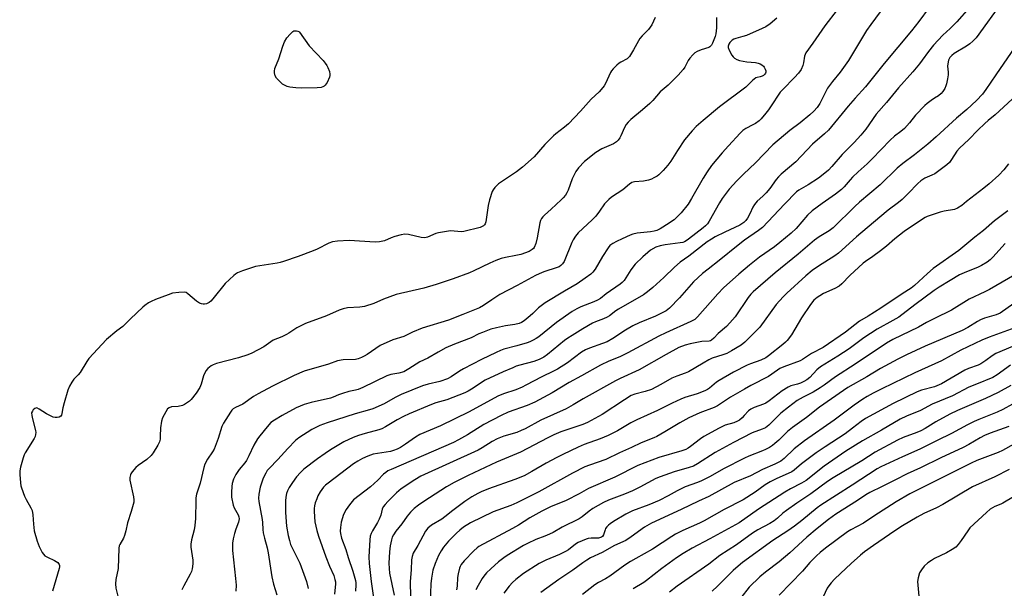
# Model space of a CAD drawing. Units: inches. Extents: x 1261772 to 1267772, y 613449 to 617449.
# Drawn here: x 1262312 to 1262698, y 614480 to 614703 of the extents above; entities that cross this region are included whole.
import ezdxf

# ---------------------------------------------------------------- set-up
doc = ezdxf.new("R2010")
doc.units = ezdxf.units.IN
doc.header["$MEASUREMENT"] = 0
doc.layers.add('Undefined', color=1, linetype='Continuous')

msp = doc.modelspace()

# ---------------------------------------------------------------- linework, layer by layer
at = {"layer": 'Undefined'}
for points, elevation in [([(1262651.39, 614708.61), (1262645.52, 614700.66), (1262643.83, 614698.23), (1262636.73, 614686.55), (1262633.43, 614681.97), (1262630.46, 614678.27), (1262628.55, 614675.64), (1262627.81, 614674.36), (1262625.47, 614669.68), (1262624.39, 614668.07), (1262623.13, 614666.63), (1262621.6, 614665.27), (1262617.75, 614662.09), (1262613.67, 614659.16), (1262607.1, 614653.49), (1262600.23, 614646.45), (1262595.52, 614641.96), (1262592.89, 614639.35), (1262589.98, 614636.14), (1262587.2, 614632.49), (1262586.11, 614630.74), (1262582.06, 614623.55), (1262581.4, 614622.59), (1262580.6, 614621.73), (1262579.71, 614620.95), (1262573.98, 614616.48), (1262573.06, 614615.84), (1262572.42, 614615.5), (1262571.75, 614615.26), (1262570.75, 614615.04), (1262564.9, 614614.34), (1262562.88, 614613.97), (1262561.21, 614613.43), (1262559.15, 614612.25), (1262558, 614611.37), (1262556.03, 614609.67), (1262553.03, 614606.8), (1262551.35, 614604.53), (1262548.73, 614600.36), (1262548.04, 614599.55), (1262547.26, 614598.87), (1262541.73, 614595.18), (1262539.43, 614593.3), (1262538.37, 614592.59), (1262536.91, 614591.94), (1262531.76, 614590.01), (1262530.18, 614589.24), (1262528.39, 614588.22), (1262522.19, 614583.9), (1262515.25, 614578.33), (1262514.29, 614577.66), (1262513.06, 614576.96), (1262511.79, 614576.35), (1262510.69, 614575.93), (1262506.71, 614574.71), (1262501.63, 614573.38), (1262500.22, 614572.9), (1262498.6, 614572.2), (1262492.83, 614569.41), (1262485.75, 614565.7), (1262484.24, 614564.81), (1262480.96, 614562.54), (1262479.46, 614561.76), (1262476.42, 614560.78), (1262471.87, 614559.73), (1262469.64, 614559.03), (1262461.28, 614555.67), (1262459, 614554.52), (1262454.64, 614552.04), (1262450.18, 614550.08), (1262448.84, 614549.62), (1262443.29, 614548.16), (1262432.36, 614544.6), (1262429.46, 614543.48), (1262426.23, 614541.92), (1262421.25, 614538.7), (1262419.9, 614537.6), (1262416.89, 614534.57), (1262413.01, 614530.22), (1262409.5, 614526.71), (1262408.79, 614525.85), (1262408.21, 614524.91), (1262407.22, 614522.88), (1262406.03, 614519.34), (1262405.46, 614516.67), (1262405.41, 614515.04), (1262405.57, 614513.73), (1262406.85, 614506.68), (1262406.95, 614505.56), (1262407.03, 614502.83), (1262407.18, 614501.49), (1262407.67, 614499.38), (1262408.78, 614495.64), (1262409.22, 614493.62), (1262410.3, 614485.95), (1262410.63, 614484.21), (1262411.31, 614481.36), (1262412.54, 614477.23)], 824), ([(1262668.42, 614707.25), (1262664.29, 614701.77), (1262661.47, 614698.19), (1262650.75, 614685.31), (1262643.44, 614676.23), (1262639.35, 614671.77), (1262636.65, 614668.69), (1262628.84, 614659.31), (1262627.36, 614657.82), (1262622.55, 614653.72), (1262616.04, 614646.87), (1262610.32, 614642.03), (1262609.28, 614641.02), (1262608.37, 614639.91), (1262605.86, 614636.41), (1262604.42, 614634.64), (1262603.18, 614633.38), (1262600.98, 614631.44), (1262599.84, 614630.12), (1262599.23, 614629.13), (1262598.03, 614626.49), (1262597.11, 614624.74), (1262596.47, 614623.86), (1262595.71, 614623.11), (1262594.92, 614622.49), (1262594.06, 614622), (1262588.28, 614619.3), (1262584.4, 614617.39), (1262583.04, 614616.6), (1262581.35, 614615.47), (1262574.09, 614609.92), (1262570.73, 614607.51), (1262568.49, 614605.54), (1262564.31, 614601.48), (1262559.96, 614597.59), (1262557.95, 614595.92), (1262556.32, 614594.7), (1262546.5, 614589.06), (1262545.51, 614588.42), (1262542.98, 614586.54), (1262542.07, 614585.97), (1262540.62, 614585.27), (1262537.46, 614584.11), (1262536.38, 614583.61), (1262532.55, 614581.38), (1262528.38, 614578.81), (1262526.69, 614577.73), (1262525.43, 614576.81), (1262518.72, 614571.29), (1262517.26, 614570.35), (1262515.49, 614569.37), (1262513.38, 614568.55), (1262507.8, 614567.17), (1262506.44, 614566.73), (1262505.07, 614566.19), (1262501.3, 614564.55), (1262494.32, 614561.25), (1262493.24, 614560.62), (1262489.52, 614558.12), (1262487.53, 614556.94), (1262486.23, 614556.28), (1262479.29, 614553.61), (1262474.92, 614552.37), (1262473.28, 614551.8), (1262464.4, 614548.11), (1262462.26, 614547.12), (1262459.72, 614545.82), (1262455.23, 614542.95), (1262453.77, 614542.2), (1262452.52, 614541.8), (1262447.2, 614540.42), (1262444.64, 614539.66), (1262442.47, 614538.81), (1262438.82, 614537.11), (1262433.58, 614533.97), (1262431.46, 614532.6), (1262428.51, 614530.49), (1262423.19, 614526.37), (1262421.89, 614525.16), (1262420.27, 614523.4), (1262418.71, 614521.21), (1262417.41, 614519.2), (1262416.78, 614517.91), (1262416.37, 614516.85), (1262416.07, 614515.45), (1262415.94, 614514.01), (1262416, 614509.58), (1262416.19, 614505.8), (1262416.39, 614504.1), (1262417.01, 614500.45), (1262417.47, 614498.52), (1262417.99, 614496.93), (1262418.54, 614495.67), (1262421.63, 614489.6), (1262424.19, 614482.43), (1262424.88, 614479.62)], 822), ([(1262684, 614707.17), (1262679.15, 614701.73), (1262676.57, 614699.08), (1262673.67, 614696.49), (1262670.04, 614692.57), (1262668.11, 614690.07), (1262665.67, 614686.61), (1262664.59, 614685.25), (1262661.96, 614682.14), (1262656.38, 614675.86), (1262651.65, 614670.13), (1262647.58, 614665.47), (1262643.47, 614659.67), (1262641.6, 614657.3), (1262638.92, 614654.36), (1262634.27, 614649.71), (1262630.23, 614645.04), (1262628.84, 614643.55), (1262626.85, 614641.84), (1262624.99, 614640.42), (1262620.98, 614637.85), (1262617.27, 614635.7), (1262616.37, 614635.06), (1262611.62, 614630.23), (1262602.95, 614621.07), (1262601.49, 614619.88), (1262596, 614616.1), (1262593.52, 614614.24), (1262585.99, 614608.21), (1262581.64, 614604.84), (1262579.46, 614603.03), (1262575.96, 614599.76), (1262570.46, 614593.58), (1262566.51, 614589.48), (1262565.25, 614588.46), (1262563.95, 614587.77), (1262560.99, 614586.39), (1262554.66, 614583.77), (1262552.22, 614582.65), (1262549.23, 614580.93), (1262544.37, 614577.59), (1262542.11, 614576.38), (1262540.25, 614575.6), (1262535.12, 614573.87), (1262533.64, 614573.2), (1262532.05, 614572.22), (1262526.52, 614568.15), (1262522.6, 614565.67), (1262521.08, 614564.86), (1262516.46, 614562.62), (1262510.26, 614559.28), (1262508.73, 614558.55), (1262506.28, 614557.56), (1262501.45, 614555.92), (1262499.29, 614555.04), (1262487.95, 614548.93), (1262476.72, 614543.45), (1262468.6, 614539.96), (1262466.97, 614539.01), (1262463, 614536.19), (1262461.03, 614534.97), (1262459.75, 614534.29), (1262458.34, 614533.7), (1262457.1, 614533.33), (1262452.08, 614532.61), (1262450.4, 614532.25), (1262448.24, 614531.56), (1262446.1, 614530.59), (1262444.37, 614529.58), (1262442.68, 614528.46), (1262432.7, 614520.98), (1262431.7, 614520.14), (1262430.93, 614519.37), (1262430.2, 614518.47), (1262429.56, 614517.49), (1262428.7, 614515.94), (1262428.21, 614514.86), (1262427.61, 614513.19), (1262427.35, 614512.08), (1262427.2, 614510.97), (1262427.16, 614509.82), (1262427.5, 614505.75), (1262428.21, 614502.4), (1262428.86, 614500.21), (1262431.75, 614492.12), (1262433.25, 614488.39), (1262434.87, 614484.8), (1262435.37, 614483.17), (1262435.52, 614482.33), (1262435.55, 614481.5), (1262435.2, 614477.51)], 820), ([(1262697.41, 614710.07), (1262686.73, 614695.36), (1262685.54, 614694.12), (1262684.25, 614693.01), (1262683.01, 614692.19), (1262678.12, 614689.27), (1262677.2, 614688.55), (1262676.45, 614687.71), (1262675.97, 614686.68), (1262675.65, 614685.25), (1262675.61, 614684.37), (1262675.76, 614682.01), (1262675.75, 614680.92), (1262675.58, 614679.32), (1262675.2, 614677.38), (1262674.96, 614676.59), (1262674.53, 614675.62), (1262673.77, 614674.45), (1262673.06, 614673.6), (1262672, 614672.71), (1262670.4, 614671.75), (1262669.19, 614670.9), (1262667.55, 614669.64), (1262666.68, 614668.86), (1262663.05, 614665.08), (1262660.61, 614662.13), (1262658.64, 614659.96), (1262657.2, 614658.66), (1262654.81, 614656.83), (1262653.03, 614655.28), (1262646.05, 614647.98), (1262644.04, 614646.08), (1262640.47, 614642.96), (1262638.35, 614640.89), (1262637.32, 614639.8), (1262635, 614637.1), (1262633.95, 614636.04), (1262631.63, 614634.23), (1262626.45, 614630.57), (1262622.47, 614627.58), (1262620.65, 614625.88), (1262616.15, 614620.69), (1262614.25, 614618.86), (1262609.82, 614615.2), (1262607.76, 614613.58), (1262601.85, 614609.45), (1262597.89, 614606.38), (1262593.74, 614602.85), (1262587.75, 614597.42), (1262585.49, 614595.18), (1262577.56, 614586.06), (1262576.46, 614585.04), (1262574.91, 614584.22), (1262565.11, 614579.89), (1262562.31, 614578.54), (1262550.21, 614571.95), (1262547.01, 614570.47), (1262542.79, 614568.7), (1262539.45, 614567.16), (1262532.03, 614562.95), (1262527.2, 614560.36), (1262520.59, 614556.39), (1262513.76, 614552.69), (1262510.78, 614551.38), (1262503.32, 614548.7), (1262500.58, 614547.43), (1262493.78, 614543.9), (1262487.3, 614539.94), (1262483.81, 614537.9), (1262481.85, 614536.89), (1262457.43, 614526.34), (1262456.15, 614525.72), (1262455.26, 614525.17), (1262454.44, 614524.52), (1262452.2, 614522.14), (1262449.3, 614519.54), (1262442.69, 614514.38), (1262441, 614512.5), (1262439.7, 614510.68), (1262438.72, 614508.64), (1262437.81, 614505.6), (1262437.52, 614503.57), (1262437.45, 614502.09), (1262437.5, 614501.26), (1262437.96, 614499.4), (1262439.58, 614495), (1262440.49, 614491.81), (1262442.4, 614486.42), (1262443.44, 614482.76), (1262443.56, 614481.93), (1262443.58, 614481.13), (1262443.36, 614478.6)], 818), ([(1262560.98, 614703.42), (1262559.55, 614700.5), (1262558.94, 614699.55), (1262558.27, 614698.68), (1262555.82, 614696.21), (1262554.95, 614695.14), (1262554.36, 614694.19), (1262552.45, 614690.66), (1262550.86, 614688.17), (1262550.48, 614687.74), (1262549.88, 614687.25), (1262547.45, 614685.94), (1262546.75, 614685.47), (1262545.87, 614684.69), (1262544.41, 614683.22), (1262543.84, 614682.55), (1262543.39, 614681.85), (1262541.44, 614677.55), (1262540.92, 614676.58), (1262540.44, 614675.92), (1262538.93, 614674.31), (1262535.88, 614671.39), (1262531.7, 614666.75), (1262526.89, 614661.75), (1262525.38, 614660.43), (1262521.91, 614657.77), (1262521.01, 614657), (1262517.67, 614653.6), (1262513.43, 614648.82), (1262508.85, 614644.78), (1262506.59, 614642.95), (1262499.52, 614638.18), (1262498.86, 614637.63), (1262498.09, 614636.81), (1262497.41, 614635.93), (1262497.02, 614635.18), (1262495.94, 614631.92), (1262495.39, 614629.69), (1262494.57, 614623.34), (1262494.3, 614622.56), (1262493.98, 614622.12), (1262493.57, 614621.75), (1262493.09, 614621.46), (1262492.28, 614621.17), (1262485.96, 614619.5), (1262484.92, 614619.42), (1262482.1, 614619.73), (1262480.71, 614619.76), (1262476.01, 614619.08), (1262474.88, 614618.78), (1262471.66, 614617.37), (1262470.57, 614617.07), (1262469.2, 614617.17), (1262464.14, 614618.31), (1262462.7, 614618.48), (1262461.3, 614618.25), (1262458.8, 614617.53), (1262457.44, 614617.06), (1262454.83, 614615.95), (1262452.85, 614615.44), (1262451.1, 614615.43), (1262440.95, 614616.06), (1262436.34, 614615.71), (1262434.34, 614615.45), (1262432.92, 614614.95), (1262428.44, 614612.66), (1262426.81, 614611.94), (1262420.98, 614609.69), (1262415.21, 614607.76), (1262413.82, 614607.34), (1262412.7, 614607.09), (1262404.17, 614605.78), (1262399.06, 614604.11), (1262397.18, 614603.37), (1262396.36, 614602.87), (1262395.68, 614602.32), (1262392.29, 614599.13), (1262387.51, 614593.1), (1262386.72, 614592.22), (1262386.05, 614591.71), (1262385.04, 614591.27), (1262384.23, 614591.09), (1262383.69, 614591.07), (1262382.98, 614591.19), (1262382.3, 614591.46), (1262381.1, 614592.3), (1262377.69, 614595.17), (1262376.96, 614595.61), (1262376.18, 614595.8), (1262374.2, 614595.71), (1262371.62, 614595.34), (1262369.96, 614594.79), (1262365.03, 614592.87), (1262363.26, 614592.08), (1262362.28, 614591.54), (1262360.87, 614590.59), (1262359.96, 614589.84), (1262355.15, 614585.35), (1262352.24, 614582.35), (1262349.77, 614580.65), (1262345.81, 614577.25), (1262338.91, 614569.78), (1262338.08, 614568.59), (1262335.46, 614564.34), (1262334.71, 614563.44), (1262332.99, 614561.73), (1262332.13, 614560.51), (1262331.22, 614558.98), (1262330.59, 614557.32), (1262329.16, 614552.47), (1262328.64, 614550.45), (1262328.31, 614548.25), (1262328.08, 614547.55), (1262327.83, 614547.17), (1262327.22, 614546.79), (1262326.47, 614546.61), (1262325.67, 614546.62), (1262324.85, 614546.86), (1262322.2, 614548.06), (1262319.41, 614550), (1262318.48, 614550.42), (1262318.03, 614550.38), (1262317.61, 614550.15), (1262317.02, 614549.63), (1262316.7, 614549.2), (1262316.42, 614548.49), (1262316.47, 614547.45), (1262316.75, 614546.09), (1262317.95, 614541.62), (1262318.05, 614540.79), (1262317.99, 614540.01), (1262317.8, 614539.25), (1262317.46, 614538.48), (1262313.89, 614532.77), (1262313.48, 614532), (1262313.08, 614530.91), (1262312.02, 614527.26), (1262311.74, 614525.84), (1262311.75, 614524.37), (1262312.03, 614521.13), (1262312.18, 614519.96), (1262312.39, 614519.11), (1262313.6, 614515.83), (1262314.24, 614514.54), (1262316.15, 614511.3), (1262316.59, 614510.25), (1262316.91, 614508.58), (1262317.1, 614504.86), (1262317.45, 614502.24), (1262318.57, 614498.21), (1262319.32, 614496.09), (1262320.61, 614493.83), (1262321.1, 614493.13), (1262321.66, 614492.51), (1262322.63, 614491.9), (1262325.34, 614490.69), (1262326.1, 614490.27), (1262326.67, 614489.82), (1262326.98, 614489.47), (1262327.19, 614489.08), (1262327.3, 614488.64), (1262327.33, 614488.18), (1262327.23, 614487.46), (1262324.66, 614478.68)], 832), ([(1262585.02, 614703.37), (1262584.99, 614699.32), (1262584.73, 614697.03), (1262584.4, 614695.97), (1262583.41, 614693.35), (1262583.04, 614692.61), (1262582.76, 614692.23), (1262582.39, 614691.93), (1262581.91, 614691.68), (1262578.96, 614690.68), (1262577.45, 614690.03), (1262576.52, 614689.48), (1262575.68, 614688.72), (1262574.53, 614687.42), (1262573.83, 614686.51), (1262572.5, 614683.91), (1262571.92, 614682.98), (1262569.98, 614680.79), (1262566.08, 614676.91), (1262562.93, 614674.27), (1262560.04, 614670.88), (1262558.88, 614669.71), (1262555.99, 614667.18), (1262551.33, 614663.4), (1262550.28, 614662.41), (1262549.6, 614661.51), (1262548.86, 614660.3), (1262547.42, 614656.96), (1262547.03, 614656.21), (1262546.38, 614655.29), (1262545.79, 614654.68), (1262544.62, 614653.88), (1262540.06, 614651.89), (1262537.65, 614650.5), (1262533.23, 614646.95), (1262530.89, 614644.45), (1262529.84, 614643.09), (1262528.97, 614641.54), (1262528.38, 614640.18), (1262526.85, 614635.74), (1262526.34, 614634.75), (1262525.72, 614633.84), (1262524.86, 614632.76), (1262524.06, 614631.92), (1262520.15, 614628.31), (1262517.47, 614625.96), (1262516.85, 614625.33), (1262516.35, 614624.62), (1262515.96, 614623.83), (1262515.69, 614622.99), (1262514.64, 614617.11), (1262514.07, 614614.89), (1262513.48, 614613.33), (1262513.2, 614612.92), (1262512.69, 614612.45), (1262511.45, 614611.77), (1262508.28, 614610.54), (1262506.33, 614610.08), (1262502.24, 614609.37), (1262500.58, 614608.92), (1262498.44, 614608.18), (1262496.07, 614607.18), (1262489.85, 614604.16), (1262488.09, 614603.4), (1262481.65, 614601.04), (1262475.04, 614598.77), (1262470.19, 614597.34), (1262459.3, 614594.84), (1262454.43, 614593.05), (1262450.63, 614591.34), (1262446.95, 614590.17), (1262445.08, 614589.88), (1262440.29, 614589.64), (1262438.64, 614589.28), (1262437.03, 614588.7), (1262432.01, 614586.51), (1262423.85, 614583.56), (1262420.38, 614581.83), (1262417.27, 614579.7), (1262416.3, 614579.13), (1262414.55, 614578.33), (1262411.13, 614576.94), (1262410.21, 614576.36), (1262407.42, 614574.35), (1262402.82, 614571.93), (1262401.19, 614571.28), (1262397.57, 614570.03), (1262388.93, 614567.77), (1262387.62, 614567.32), (1262386.86, 614566.92), (1262385.47, 614565.84), (1262384.77, 614564.97), (1262383.82, 614562.96), (1262382.91, 614559.71), (1262382.4, 614558.41), (1262380.98, 614556.15), (1262378.96, 614553.72), (1262378.3, 614553.13), (1262377.1, 614552.24), (1262376.34, 614551.76), (1262375.55, 614551.38), (1262373.86, 614550.95), (1262371.28, 614550.82), (1262370.34, 614550.52), (1262369.76, 614550.03), (1262368.99, 614548.87), (1262367.78, 614546.6), (1262367.3, 614545.25), (1262366.93, 614542.6), (1262366.88, 614539.31), (1262366.79, 614538.15), (1262366.53, 614537.13), (1262365.91, 614535.85), (1262364.12, 614532.88), (1262363.25, 614531.75), (1262361.58, 614530.22), (1262358.21, 614527.81), (1262357.31, 614527.06), (1262355.82, 614525.36), (1262355.38, 614524.65), (1262355.18, 614524.17), (1262354.94, 614523.14), (1262354.9, 614522.07), (1262356.36, 614515.53), (1262356.52, 614514.4), (1262356.47, 614513.55), (1262355.51, 614509.89), (1262353.97, 614505.46), (1262353.34, 614502.27), (1262352.84, 614500.39), (1262352.41, 614499.37), (1262350.95, 614496.9), (1262350.77, 614496.4), (1262350.61, 614495.54), (1262350.29, 614487.53), (1262349.43, 614483.18), (1262349.28, 614481.44), (1262349.5, 614479.77), (1262350.68, 614474.53)], 830), ([(1262608.58, 614703.14), (1262605.95, 614700.97), (1262604.37, 614699.79), (1262602.94, 614699.02), (1262596.76, 614696.36), (1262595.36, 614695.88), (1262592.55, 614695.15), (1262591.78, 614694.87), (1262591.1, 614694.5), (1262590.69, 614694.17), (1262590.16, 614693.57), (1262589.77, 614692.88), (1262589.59, 614692.15), (1262589.59, 614691.64), (1262589.9, 614690.61), (1262590.96, 614688.67), (1262591.45, 614688.03), (1262592.03, 614687.47), (1262592.9, 614686.88), (1262593.97, 614686.52), (1262596.84, 614686.03), (1262600.26, 614685.81), (1262601.33, 614685.56), (1262602.07, 614685.24), (1262602.76, 614684.83), (1262603.36, 614684.33), (1262603.69, 614683.9), (1262604.08, 614683.2), (1262604.31, 614682.47), (1262604.33, 614681.99), (1262604.18, 614681.55), (1262603.91, 614681.14), (1262603.35, 614680.61), (1262602.91, 614680.35), (1262602.14, 614680.12), (1262600.87, 614679.9), (1262600.37, 614679.72), (1262599.69, 614679.29), (1262599.07, 614678.74), (1262596.53, 614676.1), (1262586.15, 614668.41), (1262579.69, 614662.97), (1262577.06, 614660.63), (1262575.47, 614658.95), (1262572.47, 614655.44), (1262569.64, 614651.34), (1262567.06, 614647.16), (1262565.89, 614645.56), (1262564.06, 614643.41), (1262562.34, 614641.79), (1262561.64, 614641.27), (1262560.44, 614640.57), (1262559.44, 614640.07), (1262558.35, 614639.69), (1262556.34, 614639.26), (1262552.87, 614639.01), (1262551.83, 614638.68), (1262550.89, 614638.05), (1262548.18, 614635.87), (1262543.82, 614632.99), (1262542.69, 614632.09), (1262541.07, 614630.34), (1262539.13, 614627.46), (1262537.67, 614625.58), (1262536.28, 614624.17), (1262530.77, 614618.98), (1262529.64, 614617.69), (1262528.73, 614616.27), (1262528.21, 614615.24), (1262525.23, 614607.81), (1262524.64, 614606.89), (1262523.91, 614606.17), (1262523.22, 614605.74), (1262522.44, 614605.41), (1262517.31, 614603.8), (1262515.38, 614603.01), (1262514.04, 614602.37), (1262506.84, 614598.37), (1262500.02, 614594.8), (1262496.83, 614592.78), (1262493.61, 614590.52), (1262492.09, 614589.69), (1262485.51, 614587.04), (1262479.82, 614584.87), (1262469.52, 614581.71), (1262465.83, 614580.12), (1262462.4, 614578.45), (1262458.05, 614577.12), (1262453.15, 614574.83), (1262447.97, 614571.37), (1262446.75, 614570.64), (1262445.74, 614570.17), (1262444.44, 614569.69), (1262443.35, 614569.44), (1262438.63, 614569.21), (1262436.3, 614568.89), (1262432.84, 614567.62), (1262423.34, 614564.79), (1262419.36, 614563.12), (1262410.84, 614558.94), (1262405.2, 614555.95), (1262403.44, 614554.9), (1262399.2, 614551.9), (1262396.41, 614550.56), (1262395.47, 614550.02), (1262394.86, 614549.49), (1262394.34, 614548.81), (1262391.64, 614544.39), (1262391.02, 614543.1), (1262389.57, 614538.4), (1262387.96, 614534.26), (1262387.39, 614533.23), (1262385.38, 614530.38), (1262384.38, 614528.45), (1262383.95, 614527.05), (1262382.46, 614520.99), (1262381.13, 614516.59), (1262380.86, 614515.21), (1262380.75, 614514.16), (1262380.7, 614507.16), (1262380.47, 614504.33), (1262380.19, 614502.66), (1262379.06, 614498.75), (1262378.79, 614497.04), (1262378.86, 614495.91), (1262379.63, 614490.81), (1262379.62, 614489.38), (1262379.39, 614487.41), (1262379.08, 614486.34), (1262378.64, 614485.33), (1262376.05, 614480.7), (1262375.32, 614479.15)], 828), ([(1262632.35, 614706.33), (1262627.47, 614700.1), (1262622.77, 614693.3), (1262620.04, 614689.54), (1262619.7, 614688.85), (1262619.5, 614688.18), (1262619.13, 614685.69), (1262618.86, 614684.61), (1262618.12, 614683.04), (1262617.18, 614681.58), (1262615.58, 614679.85), (1262610.95, 614675.24), (1262609.95, 614674.16), (1262609.1, 614673.01), (1262606.95, 614669.51), (1262605.42, 614667.18), (1262604.36, 614665.85), (1262602.49, 614663.71), (1262601.66, 614662.93), (1262600.2, 614661.91), (1262599.19, 614661.32), (1262596.45, 614659.91), (1262595.28, 614659.08), (1262594.26, 614658.08), (1262589.65, 614653.13), (1262587.13, 614650.31), (1262583.02, 614645.37), (1262581.26, 614642.98), (1262579.73, 614640.46), (1262575.23, 614632.47), (1262573.8, 614630.24), (1262571.09, 614626.86), (1262568.32, 614624.16), (1262567.39, 614623.41), (1262566.41, 614622.77), (1262562.88, 614620.65), (1262561.58, 614620), (1262560.48, 614619.69), (1262559.06, 614619.42), (1262553.87, 614618.9), (1262552.19, 614618.56), (1262551.12, 614618.16), (1262547.98, 614616.66), (1262545.71, 614615.67), (1262544.28, 614614.85), (1262543.2, 614614), (1262542.48, 614613.14), (1262540.27, 614609.81), (1262537.35, 614604.81), (1262536.46, 614603.67), (1262535.64, 614602.85), (1262533.52, 614601.23), (1262530.37, 614598.98), (1262525.35, 614596.23), (1262517.77, 614591.61), (1262515.23, 614589.67), (1262512.99, 614587.43), (1262511.88, 614586.45), (1262509.53, 614584.58), (1262508.54, 614583.93), (1262507.53, 614583.51), (1262505.93, 614583.06), (1262502.23, 614582.57), (1262498.64, 614581.85), (1262496.5, 614581.22), (1262493.19, 614579.99), (1262491.83, 614579.43), (1262488.73, 614577.93), (1262482.3, 614575.43), (1262478.9, 614573.93), (1262475.77, 614572.3), (1262471.76, 614569.98), (1262468.63, 614568.54), (1262464.37, 614565.68), (1262462.33, 614564.6), (1262460.45, 614564.05), (1262457.29, 614563.49), (1262455.64, 614562.96), (1262446.26, 614558.43), (1262444.41, 614557.67), (1262443.37, 614557.37), (1262440.82, 614556.81), (1262438.33, 614556.05), (1262436.69, 614555.5), (1262434.64, 614554.6), (1262433.56, 614554.22), (1262426.02, 614552.55), (1262423.23, 614551.77), (1262420.11, 614550.45), (1262414.65, 614547.51), (1262411.59, 614545.68), (1262410.25, 614544.65), (1262408.74, 614543.07), (1262405.86, 614539.51), (1262405.03, 614538.32), (1262403.55, 614535.79), (1262401.6, 614531.63), (1262400.68, 614529.88), (1262400.03, 614528.97), (1262397.86, 614526.29), (1262396.55, 614524.33), (1262395.61, 614522.47), (1262395.06, 614520.8), (1262394.86, 614519.67), (1262394.73, 614517.43), (1262394.81, 614515.46), (1262395.45, 614512.35), (1262395.87, 614511.31), (1262397.42, 614508.57), (1262397.67, 614507.81), (1262397.77, 614507.02), (1262397.59, 614505.72), (1262396.45, 614502.9), (1262395.94, 614501.28), (1262395.4, 614499.09), (1262395.19, 614497.4), (1262395.12, 614495.69), (1262395.19, 614494.52), (1262396.4, 614483.62), (1262396.58, 614481.04), (1262396.43, 614478.59)], 826), ([(1262701.92, 614691.78), (1262694.45, 614680.98), (1262690.64, 614675.14), (1262689.22, 614673.35), (1262686.92, 614670.87), (1262683.1, 614667.4), (1262679.07, 614664.01), (1262671.16, 614656.66), (1262667.84, 614653.71), (1262662.59, 614649.58), (1262658.07, 614646.23), (1262655.84, 614644.35), (1262649.18, 614637.79), (1262641.08, 614631.09), (1262639.16, 614629.39), (1262630.66, 614620.95), (1262629.18, 614619.8), (1262625.2, 614617.46), (1262623.39, 614616.15), (1262616.98, 614610.68), (1262608, 614603.32), (1262599.4, 614595.91), (1262598.4, 614594.93), (1262597.38, 614593.73), (1262592.23, 614586.17), (1262590.24, 614583.71), (1262588.85, 614582.28), (1262585.57, 614579.56), (1262583.92, 614577.72), (1262583.05, 614576.99), (1262582.57, 614576.72), (1262582.08, 614576.56), (1262579.2, 614576.39), (1262574.59, 614575.59), (1262572.66, 614575.03), (1262570.21, 614574.04), (1262565.22, 614571.4), (1262554.61, 614565.31), (1262547.14, 614562.01), (1262545.33, 614561.09), (1262532.68, 614554.03), (1262528.75, 614551.57), (1262526.08, 614550.06), (1262516.08, 614545.69), (1262509.94, 614542.26), (1262508.43, 614541.52), (1262506.62, 614540.83), (1262501.56, 614539.34), (1262499.01, 614538.29), (1262496.98, 614537.23), (1262493.12, 614534.82), (1262491.47, 614533.91), (1262469.09, 614523.63), (1262466.62, 614522.22), (1262461.37, 614518.69), (1262459.55, 614517.1), (1262456.04, 614513.73), (1262455.02, 614512.65), (1262454.32, 614511.71), (1262453.91, 614510.75), (1262453.31, 614508.37), (1262452.75, 614506.85), (1262452.08, 614505.59), (1262450.1, 614502.3), (1262449.57, 614501.26), (1262449.23, 614500.12), (1262449.08, 614498.68), (1262448.7, 614492.05), (1262448.72, 614489.46), (1262449.6, 614482.46), (1262451.49, 614468.75)], 816), ([(1262700.87, 614671.44), (1262694.2, 614665.25), (1262691.5, 614663.07), (1262690.18, 614661.91), (1262687.47, 614659.29), (1262683.87, 614655.63), (1262680.32, 614652.23), (1262679.21, 614650.96), (1262677.15, 614647.69), (1262676.29, 614646.58), (1262675.24, 614645.65), (1262673.24, 614644.06), (1262670.63, 614642.2), (1262669.44, 614641.56), (1262666.7, 614640.41), (1262665.03, 614639.37), (1262663.91, 614638.35), (1262660.14, 614634.39), (1262657.83, 614632.14), (1262656.35, 614630.94), (1262652.33, 614627.94), (1262646.5, 614623.11), (1262639.89, 614617.43), (1262632.87, 614611.06), (1262631.34, 614609.98), (1262624.92, 614606), (1262622.52, 614604.27), (1262619.95, 614602.16), (1262612.54, 614595.39), (1262611.08, 614593.96), (1262608.43, 614590.89), (1262601.97, 614582.01), (1262596.08, 614576.17), (1262594.63, 614574.99), (1262590.84, 614572.73), (1262589.02, 614571.79), (1262587.43, 614571.16), (1262583.31, 614569.86), (1262581.92, 614569.27), (1262579.68, 614567.99), (1262573.97, 614564.52), (1262572.69, 614563.98), (1262569.43, 614562.92), (1262567.41, 614562.07), (1262563.14, 614559.6), (1262559.45, 614557.67), (1262557.02, 614556.85), (1262552.93, 614555.79), (1262551.57, 614555.23), (1262548.85, 614553.6), (1262540.16, 614547.8), (1262534.4, 614544.77), (1262532.52, 614543.97), (1262523.93, 614541.02), (1262521.13, 614539.89), (1262518.78, 614538.74), (1262508.13, 614533.09), (1262498.72, 614529.15), (1262487.53, 614524), (1262482.05, 614521.25), (1262479.13, 614519.56), (1262470.27, 614513.81), (1262468.07, 614512.3), (1262466.43, 614511.05), (1262464.97, 614509.58), (1262463.61, 614508.02), (1262461.55, 614505.03), (1262459.28, 614502.15), (1262458.31, 614500.74), (1262457.84, 614499.78), (1262457.47, 614498.76), (1262456.99, 614496.43), (1262456.7, 614494.1), (1262456.5, 614489.55), (1262456.59, 614487.49), (1262456.8, 614485.64), (1262458.64, 614477.01)], 814), ([(1262699.48, 614646.01), (1262697.68, 614643.72), (1262695.7, 614641.65), (1262691.86, 614638.19), (1262689.86, 614636.52), (1262683.03, 614631.26), (1262681.13, 614629.67), (1262679.53, 614628.64), (1262678.24, 614628.15), (1262674.2, 614627.51), (1262672.69, 614627.15), (1262667.59, 614625.43), (1262666.73, 614625.03), (1262665.71, 614624.4), (1262658.54, 614619.48), (1262654.9, 614616.67), (1262651.57, 614613.75), (1262649.3, 614611.96), (1262646.31, 614609.69), (1262643.41, 614607.78), (1262642.47, 614607.08), (1262637.25, 614602.31), (1262634.09, 614599.09), (1262633.03, 614598.16), (1262631.42, 614597.18), (1262626.98, 614595.25), (1262625.44, 614594.38), (1262624.47, 614593.73), (1262623.19, 614592.59), (1262621.89, 614590.93), (1262618.36, 614585.71), (1262614.34, 614579.06), (1262612.65, 614576.8), (1262612.06, 614576.19), (1262610.94, 614575.23), (1262605.38, 614570.82), (1262604.26, 614570.04), (1262602.34, 614569.07), (1262598.35, 614567.72), (1262597.05, 614567.21), (1262591.64, 614564.47), (1262585.99, 614561.13), (1262585.03, 614560.45), (1262582.27, 614558.2), (1262581.38, 614557.63), (1262580.41, 614557.13), (1262577.44, 614555.95), (1262572.56, 614554.52), (1262570.94, 614553.89), (1262567.56, 614552.32), (1262561.88, 614549.46), (1262553.69, 614545.77), (1262551.44, 614544.56), (1262546.13, 614541.42), (1262542.44, 614539.58), (1262539.33, 614538.3), (1262533.1, 614536.15), (1262530.67, 614535.11), (1262524.68, 614532.21), (1262522.34, 614531), (1262518.19, 614528.77), (1262512.53, 614525.45), (1262509.49, 614523.87), (1262505.83, 614522.34), (1262495.61, 614518.7), (1262492.65, 614517.53), (1262491.33, 614516.93), (1262489.03, 614515.63), (1262486.23, 614513.7), (1262481.55, 614510.27), (1262478.49, 614507.76), (1262477.31, 614506.89), (1262473.2, 614504.55), (1262471.72, 614503.3), (1262470.88, 614502.15), (1262467.81, 614496.49), (1262466.08, 614493.51), (1262465.59, 614492.24), (1262465.34, 614490.9), (1262465.21, 614486.93), (1262464.86, 614482.44), (1262465.17, 614470.06)], 812), ([(1262699.17, 614627.67), (1262694, 614623.7), (1262689.64, 614619.94), (1262686.22, 614617.31), (1262679.96, 614612.04), (1262669.99, 614605), (1262667.65, 614603.04), (1262662.67, 614598.45), (1262661.33, 614597.31), (1262657.76, 614595.12), (1262649.41, 614589.45), (1262644.41, 614586.32), (1262641.08, 614584.41), (1262635.62, 614580.04), (1262626.74, 614574.09), (1262622.24, 614571.72), (1262620.24, 614570.45), (1262618.67, 614569.34), (1262617.82, 614568.85), (1262611.39, 614566.51), (1262609.78, 614565.81), (1262608.85, 614565.23), (1262605.32, 614562.72), (1262598.48, 614559.23), (1262595.91, 614557.83), (1262590.51, 614554.62), (1262585.4, 614551.27), (1262584.05, 614550.65), (1262578.4, 614548.46), (1262574.11, 614546.48), (1262570.59, 614544.54), (1262564.76, 614541.05), (1262561.56, 614539.23), (1262560.34, 614538.68), (1262555.4, 614536.78), (1262551.66, 614534.97), (1262546.91, 614532.86), (1262541.55, 614530.16), (1262535.18, 614528.05), (1262533.28, 614527.28), (1262528.5, 614524.91), (1262515.27, 614517.57), (1262506.73, 614513.21), (1262504.31, 614512.16), (1262497.38, 614509.72), (1262488.53, 614505.42), (1262485.75, 614503.67), (1262484.34, 614502.57), (1262483.04, 614501.41), (1262479.86, 614498.16), (1262477.96, 614495.9), (1262476.95, 614494.44), (1262475.96, 614492.64), (1262474.63, 614489.49), (1262473.79, 614486.83), (1262473.17, 614483.77), (1262472.99, 614481.55), (1262472.64, 614474.19)], 810), ([(1262698.19, 614614.84), (1262693.33, 614609.47), (1262692.24, 614608.47), (1262691.08, 614607.58), (1262688.87, 614606.24), (1262687.36, 614605.44), (1262682.95, 614603.79), (1262680.25, 614602.55), (1262676.6, 614600.41), (1262672.31, 614597.74), (1262670.38, 614596.4), (1262662.79, 614590.8), (1262656.46, 614585.99), (1262654.13, 614584.61), (1262647.96, 614581.22), (1262645.35, 614579.62), (1262642.76, 614577.87), (1262637.01, 614573.59), (1262634.83, 614572.09), (1262632.61, 614570.65), (1262625.75, 614566.5), (1262624.36, 614565.33), (1262621.53, 614562.28), (1262620.43, 614561.43), (1262619.22, 614560.73), (1262617.96, 614560.13), (1262616.67, 614559.7), (1262614.11, 614559.02), (1262613.03, 614558.54), (1262610.76, 614557.14), (1262605.67, 614553.2), (1262604.36, 614552.32), (1262603.34, 614551.84), (1262599.79, 614550.58), (1262598.49, 614550), (1262597.51, 614549.22), (1262595.88, 614547.39), (1262595.05, 614546.57), (1262593.94, 614545.63), (1262593.24, 614545.17), (1262591.78, 614544.54), (1262588.36, 614543.63), (1262587.32, 614543.2), (1262585.99, 614542.52), (1262580.01, 614539.18), (1262578.69, 614538.28), (1262574.81, 614535.33), (1262573.83, 614534.67), (1262572.96, 614534.19), (1262571.37, 614533.64), (1262562.35, 614531.03), (1262554.11, 614527.9), (1262545.07, 614523.23), (1262534.72, 614518.81), (1262531.07, 614516.74), (1262526.06, 614514.19), (1262519.86, 614511.66), (1262516.45, 614510), (1262511.82, 614507.37), (1262507.34, 614504.54), (1262505.01, 614503.2), (1262491.82, 614496.13), (1262491.07, 614495.57), (1262489.82, 614494.37), (1262486.04, 614490.53), (1262484.86, 614489.07), (1262484.46, 614488.36), (1262484.15, 614487.59), (1262483.63, 614485.42), (1262483.43, 614484.02), (1262483.22, 614480.59), (1262482.99, 614479.21)], 808), ([(1262701.96, 614602.59), (1262692, 614596.82), (1262690.22, 614595.88), (1262684.06, 614593.02), (1262677.17, 614588.73), (1262670.39, 614585.52), (1262667.38, 614583.92), (1262664.23, 614582.03), (1262654.08, 614577.17), (1262651.65, 614575.79), (1262639.38, 614567.52), (1262631.57, 614562.6), (1262627.24, 614559.36), (1262625.62, 614558.23), (1262622.86, 614556.59), (1262618.89, 614554.7), (1262616.55, 614553.33), (1262613.19, 614550.77), (1262610.25, 614548.35), (1262605.46, 614543.7), (1262604.12, 614542.64), (1262602.85, 614542.04), (1262598.96, 614540.62), (1262591.65, 614536.83), (1262584.46, 614532.95), (1262577.48, 614528.52), (1262575.93, 614527.65), (1262574.26, 614527.02), (1262568.41, 614525.39), (1262562.83, 614523.45), (1262561.24, 614522.73), (1262554.91, 614519.37), (1262552, 614517.91), (1262548.86, 614516.59), (1262542.6, 614514.31), (1262540.64, 614513.41), (1262536.52, 614511.01), (1262535.1, 614509.98), (1262532.36, 614507.76), (1262531.09, 614506.91), (1262524.41, 614503.73), (1262520.92, 614501.67), (1262519.44, 614500.92), (1262517.67, 614500.14), (1262514.11, 614498.86), (1262510.89, 614497.33), (1262509.34, 614496.48), (1262502.95, 614492.59), (1262501.53, 614491.64), (1262499.53, 614490.12), (1262496.47, 614487.43), (1262494.84, 614485.79), (1262493.73, 614484.47), (1262493.07, 614483.54), (1262491.47, 614480.88), (1262490.55, 614479.09)], 806), ([(1262701.58, 614591.36), (1262696.18, 614587.6), (1262694.59, 614586.91), (1262690.06, 614585.55), (1262688.47, 614584.94), (1262687.25, 614584.31), (1262683.47, 614581.92), (1262681.3, 614580.79), (1262666.79, 614574.64), (1262659.45, 614571.25), (1262656.03, 614569.52), (1262649.25, 614565.9), (1262643.87, 614562.66), (1262636.5, 614558.43), (1262634.8, 614557.31), (1262625.37, 614550.67), (1262620.26, 614546.7), (1262614.78, 614542.78), (1262612.83, 614541.2), (1262609.37, 614537.81), (1262607.84, 614536.43), (1262606.92, 614535.72), (1262605.69, 614534.95), (1262604.16, 614534.12), (1262603.03, 614533.59), (1262597.7, 614531.5), (1262595.96, 614530.72), (1262587.69, 614526.52), (1262582.49, 614523.62), (1262579.07, 614521.88), (1262577.46, 614521.21), (1262572.67, 614519.45), (1262571.09, 614518.75), (1262569.51, 614517.94), (1262566.03, 614515.95), (1262562.46, 614514.11), (1262558.49, 614512.44), (1262552.02, 614510.06), (1262549.38, 614508.8), (1262544.53, 614505.89), (1262543.29, 614505.05), (1262542.61, 614504.48), (1262542.01, 614503.83), (1262541.51, 614503.12), (1262541.28, 614502.62), (1262540.68, 614500.64), (1262540.33, 614500.11), (1262539.91, 614499.79), (1262539.49, 614499.61), (1262538.68, 614499.46), (1262535.83, 614499.35), (1262534.71, 614499.21), (1262533.89, 614498.98), (1262532.29, 614498.34), (1262530.71, 614497.64), (1262529.71, 614497.11), (1262526.95, 614494.88), (1262525.73, 614494.11), (1262523.42, 614493.05), (1262518.09, 614490.79), (1262515.5, 614489.46), (1262509.28, 614485.51), (1262506.25, 614483.22), (1262505, 614482.07), (1262503.67, 614480.64), (1262501.63, 614477.91)], 804), ([(1262701.91, 614581.75), (1262691.9, 614578.17), (1262689.03, 614576.96), (1262680.84, 614573.07), (1262673.26, 614568.91), (1262662.7, 614564.19), (1262649.81, 614557.93), (1262646.4, 614556.22), (1262644.1, 614554.95), (1262642.36, 614553.87), (1262638.96, 614551.55), (1262631.06, 614545.58), (1262619.44, 614537.49), (1262615.46, 614534.36), (1262611.56, 614530.61), (1262610.18, 614529.57), (1262607.86, 614528.39), (1262603.07, 614526.36), (1262598.25, 614523.79), (1262591.93, 614521.16), (1262582.03, 614515.76), (1262577.92, 614513.95), (1262571.09, 614510.59), (1262559.5, 614505.22), (1262556.76, 614503.65), (1262551.52, 614499.88), (1262549.36, 614498.49), (1262544.97, 614496.46), (1262540.12, 614493.73), (1262535.62, 614491.63), (1262534.17, 614490.81), (1262532.53, 614489.71), (1262528.65, 614486.8), (1262523.17, 614483.18), (1262516.1, 614478.1)], 802), ([(1262700.99, 614574.55), (1262694.49, 614571.7), (1262693.02, 614570.83), (1262690.63, 614568.94), (1262688.65, 614567.64), (1262687.63, 614567.16), (1262683.77, 614565.83), (1262682.4, 614565.25), (1262673.25, 614559.84), (1262670.46, 614558.7), (1262665.4, 614557.38), (1262663.71, 614556.75), (1262654.3, 614552.18), (1262643.38, 614546.23), (1262641.69, 614545.12), (1262638.34, 614542.44), (1262635.38, 614540.28), (1262627.58, 614535.19), (1262624.11, 614532.8), (1262618.35, 614528.52), (1262615.43, 614526.04), (1262614.53, 614525.41), (1262608.4, 614522.65), (1262605.97, 614521.41), (1262604.09, 614520.24), (1262600.09, 614517.44), (1262595.39, 614514.46), (1262588.01, 614510.68), (1262580.2, 614506.24), (1262578.33, 614505.32), (1262571.74, 614502.4), (1262568.95, 614500.97), (1262567.49, 614500.07), (1262559.94, 614495.05), (1262553.29, 614491.48), (1262551.25, 614490.26), (1262549.02, 614488.77), (1262543.11, 614484.48), (1262541.39, 614483.47), (1262538.7, 614482.08), (1262537.28, 614481.17), (1262532.43, 614477.27)], 800), ([(1262700.23, 614567.21), (1262695.08, 614563.39), (1262693.27, 614562.31), (1262686.96, 614559.68), (1262683.92, 614558.54), (1262677.45, 614555.12), (1262669.58, 614551.91), (1262665.01, 614549.46), (1262659.52, 614547.22), (1262656.94, 614545.97), (1262649.7, 614541.68), (1262642.23, 614537.48), (1262635.69, 614533.5), (1262627.18, 614527.64), (1262620.17, 614522.04), (1262618.26, 614520.91), (1262613.99, 614518.78), (1262611.75, 614517.45), (1262601.5, 614510.76), (1262593.87, 614505.34), (1262582.37, 614499.07), (1262575.45, 614495.48), (1262571.87, 614493.44), (1262569.31, 614491.74), (1262563.55, 614487.5), (1262557.58, 614482.8), (1262556.42, 614482.03), (1262552.31, 614479.59)], 798), ([(1262700.44, 614559.2), (1262695.45, 614556.44), (1262690.45, 614554.16), (1262679.49, 614549.46), (1262676.44, 614548.03), (1262670.99, 614545.03), (1262666.8, 614542.38), (1262665.11, 614541.45), (1262663.59, 614540.82), (1262658.19, 614538.84), (1262655.99, 614537.81), (1262647.18, 614533.05), (1262641.9, 614529.74), (1262630.75, 614523.07), (1262628.55, 614521.62), (1262621.93, 614516.82), (1262616.45, 614513.09), (1262612.42, 614510.22), (1262611.02, 614509.15), (1262608.88, 614507.21), (1262607.62, 614506.22), (1262605.91, 614505.19), (1262601.21, 614502.68), (1262599.05, 614501.3), (1262592.78, 614496.81), (1262586.25, 614492.55), (1262581.91, 614489.19), (1262569.59, 614480.55), (1262566.52, 614478.24)], 796), ([(1262708.62, 614556.04), (1262697.31, 614549.84), (1262694.97, 614548.8), (1262687.82, 614545.93), (1262685.97, 614545.11), (1262683.42, 614543.86), (1262677.17, 614540.39), (1262671.51, 614537.72), (1262664.73, 614534.27), (1262657.89, 614531.31), (1262649.39, 614527.39), (1262647.94, 614526.61), (1262638.2, 614520.16), (1262625.82, 614512.32), (1262624.42, 614511.27), (1262618.41, 614506.35), (1262615.54, 614504.12), (1262612.88, 614502.28), (1262607.08, 614498.5), (1262595.19, 614489.8), (1262593.42, 614488.39), (1262591.51, 614486.68), (1262585.38, 614480.64), (1262583.27, 614478.65)], 794), ([(1262699.65, 614543.12), (1262692.26, 614540.59), (1262690.01, 614539.65), (1262688.35, 614538.74), (1262683.94, 614536.09), (1262681.66, 614534.9), (1262672.96, 614530.84), (1262664.96, 614527), (1262659.7, 614524.64), (1262655.2, 614522.24), (1262649.92, 614519.58), (1262645.07, 614517.25), (1262643.55, 614516.39), (1262640.25, 614514.21), (1262631.74, 614508.79), (1262628.85, 614506.73), (1262624.39, 614503.23), (1262620.33, 614499.79), (1262613.69, 614493.71), (1262609.52, 614490.14), (1262604.2, 614486.13), (1262601.99, 614484.25), (1262597.75, 614480.15), (1262594.55, 614475.97)], 792), ([(1262701.6, 614536.21), (1262697.07, 614533.73), (1262695.4, 614532.94), (1262687.11, 614529.83), (1262684.8, 614528.84), (1262660.78, 614516.77), (1262655.4, 614513.63), (1262646.67, 614507.99), (1262642.64, 614505.21), (1262637.61, 614502.6), (1262636.35, 614501.85), (1262627.67, 614495.49), (1262625.64, 614493.82), (1262624.14, 614492.48), (1262621.53, 614489.81), (1262618.64, 614486.53), (1262609.53, 614477.12)], 790), ([(1262699.7, 614526.3), (1262694.17, 614523.47), (1262685.34, 614519.56), (1262673.69, 614512.55), (1262671.2, 614511.29), (1262666.26, 614509.04), (1262663.68, 614507.68), (1262657.87, 614504.17), (1262654.88, 614502.25), (1262646.51, 614496.56), (1262643.05, 614494.04), (1262641.49, 614492.78), (1262637.82, 614489.53), (1262633.53, 614485.58), (1262631.26, 614483.35), (1262629.88, 614481.86), (1262629, 614480.74), (1262628.4, 614479.79), (1262625.88, 614474.44)], 788), ([(1262701.42, 614515.61), (1262697.2, 614513.06), (1262696.44, 614512.69), (1262694.07, 614511.75), (1262692.34, 614510.77), (1262690.79, 614509.48), (1262684.35, 614503.47), (1262683.47, 614502.32), (1262680.94, 614498.47), (1262679.72, 614496.93), (1262678.78, 614495.92), (1262677.41, 614494.93), (1262675.22, 614493.62), (1262670.49, 614491.38), (1262669.22, 614490.69), (1262667.9, 614489.69), (1262666.46, 614488.38), (1262665.36, 614487.01), (1262664.63, 614485.77), (1262664.01, 614483.84), (1262663.79, 614482.42), (1262663.86, 614480.95), (1262664.94, 614469.3)], 786)]:
    msp.add_lwpolyline(points, dxfattribs=dict(at, elevation=elevation))
at = {"layer": 'Undefined', "elevation": 834}
msp.add_lwpolyline([(1262422.11, 614675.71), (1262420.03, 614675.79), (1262417.68, 614676.06), (1262416.56, 614676.36), (1262415.52, 614676.86), (1262414.79, 614677.33), (1262414.12, 614677.9), (1262412.49, 614679.59), (1262411.91, 614680.56), (1262411.61, 614681.65), (1262411.62, 614682.42), (1262411.84, 614683.42), (1262413.38, 614687.19), (1262414.94, 614692.22), (1262415.57, 614693.83), (1262416.52, 614695.37), (1262417.82, 614696.91), (1262418.84, 614697.87), (1262419.29, 614698.12), (1262419.77, 614698.22), (1262420.27, 614698.2), (1262420.76, 614698.09), (1262421.16, 614697.88), (1262421.48, 614697.6), (1262425.27, 614692.24), (1262430.69, 614686.53), (1262431.57, 614685.51), (1262432.21, 614684.63), (1262432.62, 614683.82), (1262433.19, 614682.22), (1262433.41, 614681.14), (1262433.38, 614680.6), (1262433.24, 614680.06), (1262432.3, 614677.93), (1262431.54, 614676.86), (1262431.18, 614676.54), (1262430.65, 614676.21), (1262429.9, 614675.99), (1262428.42, 614675.85)], close=True, dxfattribs=at)

doc.saveas('drawing.dxf')
